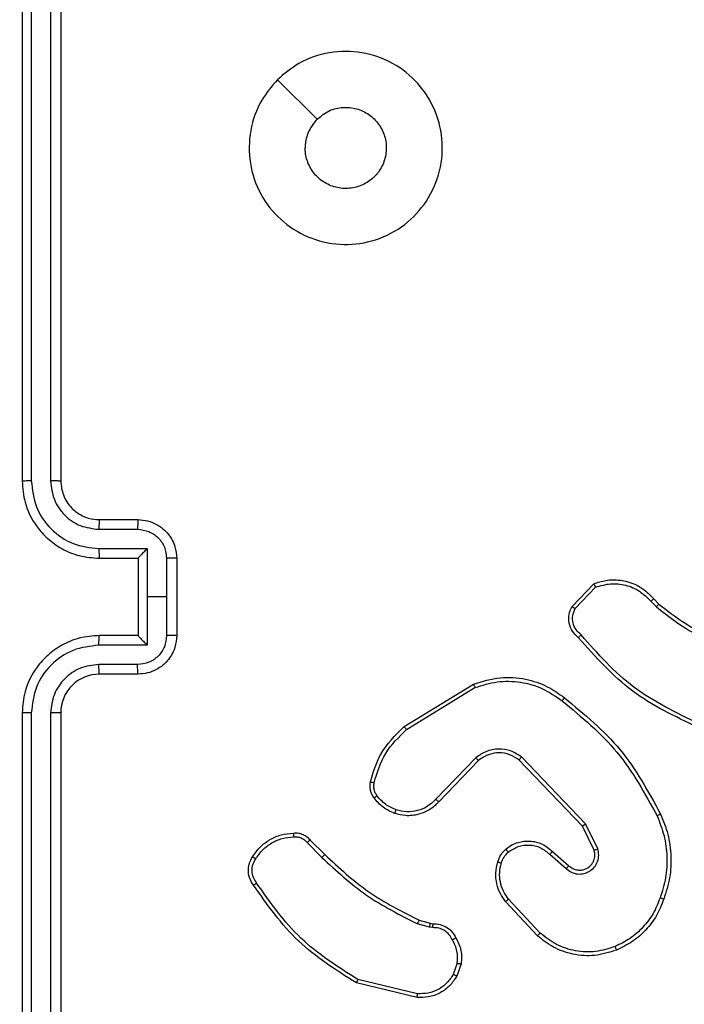
# Model space of a CAD drawing. Units: millimetres. Extents: x 3356 to 5508, y 2466 to 3947.
# Drawn here: x 3983 to 3987, y 3132 to 3137 of the extents above; entities that cross this region are included whole.
import ezdxf

# ---------------------------------------------------------------- set-up
doc = ezdxf.new("R2010")
doc.units = ezdxf.units.MM
doc.header["$LTSCALE"] = 200
doc.header["$PDSIZE"] = -1
doc.layers.add('strefa', color=6, linetype='Continuous')
doc.dimstyles.new('ISO-25', dxfattribs={"dimtxt": 2.5, "dimasz": 2.5, "dimexe": 1.25, "dimexo": 0.625, "dimtad": 1, "dimtxsty": 'Standard', "dimcen": 2.5, "dimadec": 0, "dimazin": 0, "dimtfac": 1, "dimtmove": 0, "dimatfit": 3, "dimfxl": 1, "dimarcsym": 0})

# ---------------------------------------------------------------- blocks, each defined once
blk = doc.blocks.new('1418')
at = {"color": 7, "linetype": 'Continuous', "lineweight": 25}
for p, q in [((3983.3844, 3137.7594), (3983.3844, 3134.7594)), ((3983.4319, 3137.7617), (3983.4319, 3134.7598)), ((3983.532, 3137.7617), (3983.532, 3134.7598)), ((3983.5845, 3137.7594), (3983.5845, 3134.7594)), ((3984.7061, 3136.8377), (3984.911, 3136.6329)), ((3983.7845, 3134.5594), (3983.9845, 3134.5594)), ((3983.7822, 3134.5096), (3983.9823, 3134.5096)), ((3983.7822, 3134.4095), (3984.0323, 3134.4095)), ((3984.0323, 3134.4095), (3984.0323, 3134.1594)), ((3983.7845, 3134.3594), (3983.9845, 3134.3594)), ((3983.9845, 3134.3594), (3983.9845, 3134.3594)), ((3983.9845, 3134.3594), (3983.9845, 3133.9594)), ((3984.1324, 3134.3595), (3984.1324, 3134.1594)), ((3984.1845, 3134.3594), (3984.1845, 3133.9594)), ((3986.2305, 3134.1094), (3986.3431, 3134.2276)), ((3986.2472, 3134.0987), (3986.3528, 3134.2101)), ((3984.0323, 3134.1594), (3984.0323, 3133.9092)), ((3984.1324, 3134.1594), (3984.0323, 3134.1594)), ((3984.1324, 3134.1594), (3984.1324, 3133.9592)), ((3986.6384, 3134.1366), (3986.6672, 3134.1072)), ((3986.6539, 3134.1493), (3986.6802, 3134.1224)), ((3983.9845, 3133.9594), (3983.7845, 3133.9594)), ((3983.9845, 3133.9593), (3983.9845, 3133.9594)), ((3984.0323, 3133.9092), (3983.7822, 3133.9092)), ((3983.9823, 3133.8091), (3983.7822, 3133.8091)), ((3983.9845, 3133.7594), (3983.7845, 3133.7594)), ((3985.362, 3133.488), (3985.7209, 3133.708)), ((3985.3741, 3133.4723), (3985.7283, 3133.6895)), ((3983.3844, 3133.5594), (3983.3844, 3130.5594)), ((3983.4319, 3133.559), (3983.4319, 3130.557)), ((3983.532, 3133.559), (3983.532, 3130.557)), ((3983.5845, 3133.5594), (3983.5845, 3130.5594)), ((3985.7328, 3133.3266), (3985.5252, 3133.1113)), ((3986.3002, 3132.9839), (3985.9685, 3133.3305)), ((3985.7467, 3133.312), (3985.5408, 3133.0984)), ((3986.2841, 3132.9726), (3985.9561, 3133.3153)), ((3986.3448, 3132.848), (3986.2841, 3132.9726)), ((3986.3636, 3132.854), (3986.3002, 3132.9839)), ((3984.8593, 3132.887), (3984.936, 3132.8103)), ((3984.875, 3132.9005), (3984.9507, 3132.8248)), ((3986.1154, 3132.8264), (3986.2006, 3132.7524)), ((3986.1295, 3132.8412), (3986.2145, 3132.7675)), ((3986.0518, 3132.4043), (3985.8865, 3132.5823)), ((3986.065, 3132.4186), (3985.9016, 3132.5946)), ((3985.4925, 3132.449), (3985.4301, 3132.467)), ((3985.4388, 3132.4856), (3985.4958, 3132.4692)), ((3985.4958, 3132.4692), (3985.5102, 3132.4672)), ((3985.5088, 3132.4467), (3985.4925, 3132.449)), ((3985.6369, 3132.2625), (3985.616, 3132.2048)), ((3985.657, 3132.2594), (3985.6341, 3132.1959)), ((3985.4296, 3132.0853), (3985.1145, 3132.1602)), ((3985.4309, 3132.1048), (3985.1224, 3132.1778))]:
    blk.add_line(p, q, dxfattribs=at)
blk.add_arc((3983.7845, 3133.5594), 0.2, 89.9931, 180.0103, dxfattribs=at)
for points, knots in [([(3984.7061, 3136.8378), (3984.7418, 3136.8679), (3984.8202, 3136.9342), (3984.9741, 3136.9862), (3985.1445, 3136.9865), (3985.3064, 3136.9307), (3985.4393, 3136.8233), (3985.5312, 3136.6789), (3985.5677, 3136.5118), (3985.5489, 3136.3411), (3985.4734, 3136.1881), (3985.3516, 3136.0669), (3985.1978, 3135.9939), (3985.0269, 3135.9764), (3984.8608, 3136.0148), (3984.7164, 3136.1079), (3984.6111, 3136.2421), (3984.5561, 3136.4045), (3984.5587, 3136.5752), (3984.6116, 3136.727), (3984.6771, 3136.8038), (3984.7061, 3136.8378)], [0, 0, 0, 0, 0.044518, 0.097879, 0.151687, 0.205534, 0.258924, 0.312771, 0.366692, 0.419982, 0.474524, 0.527043, 0.582024, 0.634399, 0.689038, 0.742497, 0.79616, 0.849839, 0.903689, 0.957421, 1, 1, 1, 1]), ([(3984.911, 3136.6329), (3984.9293, 3136.6479), (3984.966, 3136.678), (3985.0359, 3136.6969), (3985.1074, 3136.693), (3985.1738, 3136.6653), (3985.2272, 3136.6173), (3985.2618, 3136.5542), (3985.2735, 3136.4833), (3985.2611, 3136.4124), (3985.2258, 3136.3498), (3985.172, 3136.3023), (3985.1054, 3136.2754), (3985.0337, 3136.2719), (3984.9649, 3136.2924), (3984.9066, 3136.3345), (3984.8658, 3136.3936), (3984.8506, 3136.4468), (3984.8497, 3136.4773), (3984.8495, 3136.4843)], [0, 0, 0, 0, 0.061312, 0.122598, 0.183862, 0.245267, 0.306659, 0.368116, 0.429521, 0.490924, 0.552238, 0.613506, 0.674812, 0.736126, 0.797442, 0.858838, 0.920275, 0.981711, 1, 1, 1, 1]), ([(3984.911, 3136.6329), (3984.896, 3136.6145), (3984.866, 3136.5779), (3984.8509, 3136.5233), (3984.8497, 3136.4921), (3984.8495, 3136.4843)], [0, 0, 0, 0, 0.428821, 0.857778, 1, 1, 1, 1]), ([(3983.4319, 3134.7598), (3983.4256, 3134.7597), (3983.4131, 3134.7597), (3983.3974, 3134.7596), (3983.3866, 3134.7595), (3983.3851, 3134.7594), (3983.3844, 3134.7594)], [0, 0, 0, 0, 0.249952, 0.499469, 0.749702, 1, 1, 1, 1]), ([(3983.3844, 3134.7594), (3983.3875, 3134.7223), (3983.3944, 3134.6381), (3983.4466, 3134.5358), (3983.5167, 3134.4578), (3983.5906, 3134.4056), (3983.6817, 3134.3672), (3983.7494, 3134.362), (3983.7845, 3134.3594)], [0, 0, 0, 0, 0.176963, 0.402099, 0.533314, 0.676771, 0.832241, 1, 1, 1, 1]), ([(3983.4319, 3134.7598), (3983.4375, 3134.714), (3983.4486, 3134.6224), (3983.5287, 3134.5063), (3983.6446, 3134.4255), (3983.7363, 3134.4149), (3983.7822, 3134.4095)], [0, 0, 0, 0, 0.2498694, 0.4998376, 0.7495725, 1, 1, 1, 1]), ([(3983.532, 3134.7598), (3983.536, 3134.7271), (3983.544, 3134.6617), (3983.6011, 3134.5787), (3983.6839, 3134.521), (3983.7494, 3134.5134), (3983.7822, 3134.5096)], [0, 0, 0, 0, 0.249888, 0.4997393, 0.7494114, 1, 1, 1, 1]), ([(3983.5845, 3134.7594), (3983.5843, 3134.7594), (3983.5839, 3134.7594), (3983.5806, 3134.7595), (3983.5757, 3134.7596), (3983.5692, 3134.7596), (3983.5611, 3134.7597), (3983.552, 3134.7597), (3983.5421, 3134.7597), (3983.5353, 3134.7598), (3983.532, 3134.7598)], [0, 0, 0, 0, 0.125105, 0.250425, 0.375264, 0.499547, 0.624455, 0.749201, 0.874783, 1, 1, 1, 1]), ([(3983.5845, 3134.7594), (3983.587, 3134.7348), (3983.5909, 3134.6969), (3983.615, 3134.6507), (3983.6384, 3134.6211), (3983.6636, 3134.5991), (3983.6919, 3134.581), (3983.7314, 3134.5637), (3983.7651, 3134.561), (3983.7845, 3134.5594)], [0, 0, 0, 0, 0.233566, 0.35992, 0.492478, 0.59271, 0.678921, 0.814687, 1, 1, 1, 1]), ([(3983.7845, 3134.5594), (3983.7842, 3134.5586), (3983.7836, 3134.557), (3983.7829, 3134.5456), (3983.7822, 3134.5292), (3983.7822, 3134.5161), (3983.7822, 3134.5096)], [0, 0, 0, 0, 0.250095, 0.499963, 0.749895, 1, 1, 1, 1]), ([(3983.9845, 3134.5594), (3983.9841, 3134.5584), (3983.9835, 3134.5565), (3983.9827, 3134.5433), (3983.9825, 3134.5268), (3983.9823, 3134.5153), (3983.9823, 3134.5096)], [0, 0, 0, 0, 0.279786, 0.559073, 0.779429, 1, 1, 1, 1]), ([(3983.9845, 3134.5594), (3984.001, 3134.5582), (3984.0332, 3134.5559), (3984.0772, 3134.5384), (3984.1138, 3134.514), (3984.15, 3134.4762), (3984.1788, 3134.4239), (3984.1827, 3134.3796), (3984.1845, 3134.3594)], [0, 0, 0, 0, 0.15841, 0.307458, 0.446929, 0.576823, 0.807342, 1, 1, 1, 1]), ([(3983.9823, 3134.5096), (3984.0019, 3134.5072), (3984.0411, 3134.5024), (3984.0908, 3134.4681), (3984.1255, 3134.4185), (3984.1301, 3134.3792), (3984.1324, 3134.3595)], [0, 0, 0, 0, 0.249985, 0.499854, 0.749552, 1, 1, 1, 1]), ([(3983.7822, 3134.4095), (3983.7822, 3134.403), (3983.7822, 3134.3899), (3983.7829, 3134.3732), (3983.7835, 3134.3617), (3983.7841, 3134.3602), (3983.7845, 3134.3594)], [0, 0, 0, 0, 0.2501605, 0.4999229, 0.7497534, 1, 1, 1, 1]), ([(3984.0323, 3134.4095), (3984.0268, 3134.404), (3984.0158, 3134.393), (3984.0028, 3134.3795), (3983.9937, 3134.37), (3983.9885, 3134.3644), (3983.985, 3134.3605), (3983.9847, 3134.3598), (3983.9845, 3134.3594)], [0, 0, 0, 0, 0.251557, 0.502474, 0.646562, 0.775626, 0.89255, 1, 1, 1, 1]), ([(3984.1845, 3134.3594), (3984.1843, 3134.3594), (3984.1838, 3134.3594), (3984.1806, 3134.3594), (3984.1759, 3134.3594), (3984.1693, 3134.3595), (3984.1613, 3134.3595), (3984.1523, 3134.3595), (3984.1425, 3134.3595), (3984.1357, 3134.3595), (3984.1324, 3134.3595)], [0, 0, 0, 0, 0.1248948, 0.2502446, 0.374929, 0.4996574, 0.6243022, 0.7499847, 0.8752539, 1, 1, 1, 1]), ([(3986.3431, 3134.2276), (3986.3638, 3134.2345), (3986.3954, 3134.2451), (3986.4551, 3134.2496), (3986.522, 3134.2411), (3986.5977, 3134.2071), (3986.6359, 3134.1678), (3986.6539, 3134.1493)], [0, 0, 0, 0, 0.190228, 0.290646, 0.522198, 0.775244, 1, 1, 1, 1]), ([(3986.3431, 3134.2276), (3986.3432, 3134.2274), (3986.3433, 3134.227), (3986.3449, 3134.2242), (3986.3468, 3134.2208), (3986.3486, 3134.2177), (3986.3506, 3134.214), (3986.3521, 3134.2114), (3986.3528, 3134.2101)], [0, 0, 0, 0, 0.21345, 0.450403, 0.578393, 0.713607, 0.853932, 1, 1, 1, 1]), ([(3986.3528, 3134.2101), (3986.3782, 3134.2175), (3986.4289, 3134.2323), (3986.5085, 3134.2235), (3986.5826, 3134.1929), (3986.6198, 3134.1553), (3986.6384, 3134.1366)], [0, 0, 0, 0, 0.250165, 0.500003, 0.74971, 1, 1, 1, 1]), ([(3986.6539, 3134.1493), (3986.6536, 3134.1491), (3986.6531, 3134.1487), (3986.6496, 3134.1458), (3986.6444, 3134.1416), (3986.6404, 3134.1382), (3986.6384, 3134.1366)], [0, 0, 0, 0, 0.250625, 0.500379, 0.750188, 1, 1, 1, 1]), ([(3986.2637, 3133.9483), (3986.2523, 3133.9587), (3986.2299, 3133.9795), (3986.2138, 3134.0231), (3986.2123, 3134.0687), (3986.2244, 3134.0959), (3986.2305, 3134.1094)], [0, 0, 0, 0, 0.255096, 0.506621, 0.754973, 1, 1, 1, 1]), ([(3986.2305, 3134.1094), (3986.2307, 3134.1093), (3986.231, 3134.109), (3986.2338, 3134.1073), (3986.2369, 3134.1052), (3986.2399, 3134.1033), (3986.2434, 3134.1011), (3986.2459, 3134.0995), (3986.2472, 3134.0987)], [0, 0, 0, 0, 0.215649, 0.454287, 0.58139, 0.714713, 0.854029, 1, 1, 1, 1]), ([(3986.2775, 3133.9627), (3986.268, 3133.9713), (3986.2489, 3133.9883), (3986.234, 3134.0244), (3986.2319, 3134.0635), (3986.2421, 3134.087), (3986.2472, 3134.0987)], [0, 0, 0, 0, 0.249723, 0.499857, 0.749637, 1, 1, 1, 1]), ([(3986.6802, 3134.1224), (3986.68, 3134.1222), (3986.6795, 3134.1216), (3986.6759, 3134.1175), (3986.6716, 3134.1125), (3986.6687, 3134.109), (3986.6672, 3134.1072)], [0, 0, 0, 0, 0.279672, 0.559145, 0.779762, 1, 1, 1, 1]), ([(3986.6672, 3134.1072), (3986.7225, 3134.0642), (3986.8331, 3133.9782), (3986.9619, 3133.9231), (3987.0263, 3133.8956)], [0, 0, 0, 0, 0.500126, 1, 1, 1, 1]), ([(3986.6802, 3134.1224), (3986.7339, 3134.0806), (3986.8425, 3133.996), (3986.9691, 3133.9419), (3987.033, 3133.9145)], [0, 0, 0, 0, 0.494757, 1, 1, 1, 1]), ([(3983.7845, 3133.9594), (3983.7494, 3133.9567), (3983.6817, 3133.9516), (3983.5906, 3133.9131), (3983.5167, 3133.8609), (3983.4466, 3133.7829), (3983.3944, 3133.6806), (3983.3875, 3133.5964), (3983.3844, 3133.5594)], [0, 0, 0, 0, 0.167758, 0.323228, 0.466686, 0.597901, 0.823041, 1, 1, 1, 1]), ([(3983.7822, 3133.9092), (3983.7822, 3133.9158), (3983.7822, 3133.9289), (3983.7829, 3133.9455), (3983.7835, 3133.957), (3983.7841, 3133.9586), (3983.7845, 3133.9594)], [0, 0, 0, 0, 0.250157, 0.499916, 0.749764, 1, 1, 1, 1]), ([(3984.1324, 3133.9592), (3984.1301, 3133.9396), (3984.1255, 3133.9002), (3984.0908, 3133.8506), (3984.0411, 3133.8163), (3984.0019, 3133.8115), (3983.9823, 3133.8091)], [0, 0, 0, 0, 0.250447, 0.500155, 0.750016, 1, 1, 1, 1]), ([(3984.1845, 3133.9594), (3984.1827, 3133.9392), (3984.1788, 3133.8948), (3984.15, 3133.8426), (3984.1138, 3133.8048), (3984.0772, 3133.7803), (3984.0332, 3133.7629), (3984.001, 3133.7606), (3983.9845, 3133.7594)], [0, 0, 0, 0, 0.192659, 0.423171, 0.553073, 0.69254, 0.841588, 1, 1, 1, 1]), ([(3983.9845, 3133.9593), (3983.9847, 3133.9589), (3983.985, 3133.9582), (3983.9885, 3133.9544), (3983.9937, 3133.9487), (3984.0028, 3133.9393), (3984.0158, 3133.9258), (3984.0268, 3133.9147), (3984.0323, 3133.9092)], [0, 0, 0, 0, 0.107456, 0.22437, 0.35345, 0.497522, 0.748441, 1, 1, 1, 1]), ([(3984.1845, 3133.9594), (3984.1843, 3133.9594), (3984.1838, 3133.9593), (3984.1806, 3133.9593), (3984.1759, 3133.9593), (3984.1693, 3133.9593), (3984.1613, 3133.9593), (3984.1523, 3133.9592), (3984.1425, 3133.9592), (3984.1357, 3133.9592), (3984.1324, 3133.9592)], [0, 0, 0, 0, 0.1248947, 0.2502445, 0.374929, 0.4996574, 0.6243022, 0.7499847, 0.8752539, 1, 1, 1, 1]), ([(3986.2637, 3133.9483), (3986.2638, 3133.9485), (3986.2642, 3133.9489), (3986.2666, 3133.9514), (3986.2694, 3133.9542), (3986.2717, 3133.9568), (3986.2745, 3133.9596), (3986.2765, 3133.9617), (3986.2775, 3133.9627)], [0, 0, 0, 0, 0.228161, 0.47023, 0.59762, 0.727196, 0.862074, 1, 1, 1, 1]), ([(3986.8798, 3133.485), (3986.7631, 3133.5405), (3986.5263, 3133.6531), (3986.352, 3133.849), (3986.2637, 3133.9483)], [0, 0, 0, 0, 0.4932745, 1, 1, 1, 1]), ([(3986.8861, 3133.5038), (3986.7692, 3133.5598), (3986.5355, 3133.6719), (3986.3635, 3133.8658), (3986.2775, 3133.9627)], [0, 0, 0, 0, 0.500048, 1, 1, 1, 1]), ([(3983.7822, 3133.9092), (3983.7363, 3133.9039), (3983.6446, 3133.8932), (3983.5287, 3133.8124), (3983.4486, 3133.6964), (3983.4375, 3133.6048), (3983.4319, 3133.559)], [0, 0, 0, 0, 0.250426, 0.500163, 0.750126, 1, 1, 1, 1]), ([(3983.7822, 3133.8091), (3983.7494, 3133.8053), (3983.6839, 3133.7977), (3983.6011, 3133.74), (3983.544, 3133.6571), (3983.536, 3133.5917), (3983.532, 3133.559)], [0, 0, 0, 0, 0.2505902, 0.5002639, 0.7501105, 1, 1, 1, 1]), ([(3983.7845, 3133.7594), (3983.7842, 3133.7601), (3983.7836, 3133.7617), (3983.7829, 3133.7731), (3983.7822, 3133.7896), (3983.7822, 3133.8026), (3983.7822, 3133.8091)], [0, 0, 0, 0, 0.250098, 0.49999, 0.749892, 1, 1, 1, 1]), ([(3983.9845, 3133.7594), (3983.9841, 3133.7603), (3983.9835, 3133.7623), (3983.9827, 3133.7755), (3983.9825, 3133.7919), (3983.9823, 3133.8034), (3983.9823, 3133.8091)], [0, 0, 0, 0, 0.2797793, 0.5590831, 0.7794343, 1, 1, 1, 1]), ([(3985.7209, 3133.708), (3985.7668, 3133.7222), (3985.8547, 3133.7493), (3985.9873, 3133.7387), (3986.1015, 3133.7015), (3986.1628, 3133.6577), (3986.1918, 3133.6369)], [0, 0, 0, 0, 0.286626, 0.548719, 0.786619, 1, 1, 1, 1]), ([(3985.7283, 3133.6895), (3985.7665, 3133.7016), (3985.8428, 3133.7258), (3985.964, 3133.7221), (3986.0809, 3133.6899), (3986.1465, 3133.6439), (3986.1793, 3133.621)], [0, 0, 0, 0, 0.250154, 0.500068, 0.750041, 1, 1, 1, 1]), ([(3985.7209, 3133.708), (3985.721, 3133.7077), (3985.7212, 3133.7071), (3985.7228, 3133.7028), (3985.7253, 3133.6967), (3985.7273, 3133.6919), (3985.7283, 3133.6895)], [0, 0, 0, 0, 0.250081, 0.499853, 0.750389, 1, 1, 1, 1]), ([(3986.1793, 3133.621), (3986.1803, 3133.6222), (3986.1822, 3133.6246), (3986.1848, 3133.6281), (3986.1871, 3133.6309), (3986.1893, 3133.6339), (3986.1914, 3133.6364), (3986.1916, 3133.6368), (3986.1918, 3133.6369)], [0, 0, 0, 0, 0.151515, 0.293724, 0.429983, 0.557262, 0.792581, 1, 1, 1, 1]), ([(3986.1918, 3133.6369), (3986.294, 3133.5524), (3986.4985, 3133.3835), (3986.6256, 3133.1508), (3986.6891, 3133.0345)], [0, 0, 0, 0, 0.500186, 1, 1, 1, 1]), ([(3986.1793, 3133.621), (3986.2802, 3133.5374), (3986.4821, 3133.3704), (3986.6079, 3133.1406), (3986.6709, 3133.0258)], [0, 0, 0, 0, 0.500006, 1, 1, 1, 1]), ([(3983.4319, 3133.559), (3983.4256, 3133.559), (3983.4131, 3133.559), (3983.3974, 3133.5591), (3983.3866, 3133.5592), (3983.3851, 3133.5593), (3983.3844, 3133.5594)], [0, 0, 0, 0, 0.249952, 0.499469, 0.749702, 1, 1, 1, 1]), ([(3983.5845, 3133.5594), (3983.5843, 3133.5593), (3983.5839, 3133.5593), (3983.5806, 3133.5592), (3983.5757, 3133.5591), (3983.5692, 3133.5591), (3983.5611, 3133.559), (3983.552, 3133.559), (3983.5421, 3133.559), (3983.5353, 3133.559), (3983.532, 3133.559)], [0, 0, 0, 0, 0.125105, 0.250425, 0.375264, 0.499547, 0.624455, 0.749201, 0.874783, 1, 1, 1, 1]), ([(3985.1874, 3133.2015), (3985.2015, 3133.2501), (3985.2335, 3133.3608), (3985.3158, 3133.4423), (3985.362, 3133.488)], [0, 0, 0, 0, 0.439159, 1, 1, 1, 1]), ([(3985.2065, 3133.1972), (3985.2226, 3133.2503), (3985.2549, 3133.3564), (3985.3343, 3133.4337), (3985.3741, 3133.4723)], [0, 0, 0, 0, 0.500057, 1, 1, 1, 1]), ([(3985.362, 3133.488), (3985.3621, 3133.4877), (3985.3623, 3133.4871), (3985.3651, 3133.4835), (3985.3692, 3133.4784), (3985.3724, 3133.4743), (3985.3741, 3133.4723)], [0, 0, 0, 0, 0.2499916, 0.4997228, 0.7497924, 1, 1, 1, 1]), ([(3985.9685, 3133.3305), (3985.9505, 3133.3423), (3985.9147, 3133.3659), (3985.8499, 3133.3749), (3985.7856, 3133.3635), (3985.7504, 3133.3389), (3985.7328, 3133.3266)], [0, 0, 0, 0, 0.250248, 0.500119, 0.750083, 1, 1, 1, 1]), ([(3985.7467, 3133.312), (3985.7464, 3133.3122), (3985.7458, 3133.3125), (3985.7427, 3133.3159), (3985.7381, 3133.3208), (3985.7346, 3133.3247), (3985.7328, 3133.3266)], [0, 0, 0, 0, 0.25037, 0.49943, 0.749896, 1, 1, 1, 1]), ([(3985.9561, 3133.3153), (3985.9406, 3133.3255), (3985.9094, 3133.3461), (3985.8545, 3133.3546), (3985.8118, 3133.3478), (3985.7757, 3133.3336), (3985.7582, 3133.3206), (3985.7467, 3133.312)], [0, 0, 0, 0, 0.244253, 0.489743, 0.713041, 0.811021, 1, 1, 1, 1]), ([(3985.9561, 3133.3153), (3985.9563, 3133.3155), (3985.9567, 3133.316), (3985.9595, 3133.3195), (3985.9636, 3133.3245), (3985.9669, 3133.3285), (3985.9685, 3133.3305)], [0, 0, 0, 0, 0.250714, 0.500522, 0.750086, 1, 1, 1, 1]), ([(3985.2054, 3133.1184), (3985.2015, 3133.1244), (3985.1938, 3133.1365), (3985.1872, 3133.1573), (3985.1842, 3133.1794), (3985.1864, 3133.1941), (3985.1874, 3133.2015)], [0, 0, 0, 0, 0.243771, 0.491776, 0.743878, 1, 1, 1, 1]), ([(3985.1874, 3133.2015), (3985.1877, 3133.2014), (3985.1883, 3133.2012), (3985.1926, 3133.2002), (3985.199, 3133.1988), (3985.204, 3133.1978), (3985.2065, 3133.1972)], [0, 0, 0, 0, 0.250497, 0.499963, 0.749881, 1, 1, 1, 1]), ([(3985.221, 3133.1299), (3985.2178, 3133.1349), (3985.2115, 3133.1449), (3985.2063, 3133.1619), (3985.204, 3133.1796), (3985.2057, 3133.1914), (3985.2065, 3133.1972)], [0, 0, 0, 0, 0.249818, 0.499801, 0.75, 1, 1, 1, 1]), ([(3985.2054, 3133.1184), (3985.2057, 3133.1186), (3985.2063, 3133.1191), (3985.2104, 3133.1221), (3985.2155, 3133.1259), (3985.2192, 3133.1285), (3985.221, 3133.1299)], [0, 0, 0, 0, 0.279831, 0.558984, 0.779513, 1, 1, 1, 1]), ([(3985.3139, 3133.0381), (3985.2927, 3133.0473), (3985.2503, 3133.0657), (3985.2204, 3133.1008), (3985.2054, 3133.1184)], [0, 0, 0, 0, 0.500075, 1, 1, 1, 1]), ([(3985.3199, 3133.0567), (3985.3006, 3133.0651), (3985.2621, 3133.082), (3985.2347, 3133.1139), (3985.221, 3133.1299)], [0, 0, 0, 0, 0.4999306, 1, 1, 1, 1]), ([(3985.5408, 3133.0984), (3985.5376, 3133.0949), (3985.5287, 3133.0852), (3985.5095, 3133.0684), (3985.4786, 3133.0482), (3985.4308, 3133.0296), (3985.3723, 3133.023), (3985.332, 3133.0334), (3985.3139, 3133.0381)], [0, 0, 0, 0, 0.056665, 0.159098, 0.307022, 0.500517, 0.775209, 1, 1, 1, 1]), ([(3985.5252, 3133.1113), (3985.5116, 3133.0983), (3985.4844, 3133.0722), (3985.4316, 3133.0504), (3985.3748, 3133.043), (3985.3382, 3133.0521), (3985.3199, 3133.0567)], [0, 0, 0, 0, 0.249775, 0.499803, 0.749889, 1, 1, 1, 1]), ([(3985.5408, 3133.0984), (3985.5404, 3133.0986), (3985.5397, 3133.099), (3985.5355, 3133.1024), (3985.5305, 3133.1067), (3985.527, 3133.1098), (3985.5252, 3133.1113)], [0, 0, 0, 0, 0.279981, 0.559256, 0.779408, 1, 1, 1, 1]), ([(3985.3139, 3133.0381), (3985.314, 3133.0384), (3985.3141, 3133.039), (3985.3154, 3133.0432), (3985.3175, 3133.0494), (3985.3191, 3133.0543), (3985.3199, 3133.0567)], [0, 0, 0, 0, 0.249793, 0.500213, 0.749812, 1, 1, 1, 1]), ([(3986.6891, 3133.0345), (3986.6888, 3133.0343), (3986.6884, 3133.034), (3986.684, 3133.032), (3986.678, 3133.0291), (3986.6733, 3133.0269), (3986.6709, 3133.0258)], [0, 0, 0, 0, 0.249915, 0.500692, 0.750472, 1, 1, 1, 1]), ([(3986.6709, 3133.0258), (3986.6843, 3132.9918), (3986.7112, 3132.924), (3986.7246, 3132.8148), (3986.7193, 3132.7049), (3986.6975, 3132.6353), (3986.6865, 3132.6005)], [0, 0, 0, 0, 0.249888, 0.499973, 0.75005, 1, 1, 1, 1]), ([(3986.6891, 3133.0345), (3986.7029, 3133.0003), (3986.7312, 3132.9302), (3986.7454, 3132.8183), (3986.74, 3132.7035), (3986.7173, 3132.6314), (3986.7056, 3132.5942)], [0, 0, 0, 0, 0.243447, 0.500027, 0.742041, 1, 1, 1, 1]), ([(3986.2841, 3132.9726), (3986.2842, 3132.9727), (3986.2845, 3132.9729), (3986.287, 3132.9745), (3986.2897, 3132.9766), (3986.2928, 3132.9786), (3986.2962, 3132.9811), (3986.2988, 3132.9829), (3986.3002, 3132.9839)], [0, 0, 0, 0, 0.19403, 0.424923, 0.553776, 0.693517, 0.840719, 1, 1, 1, 1]), ([(3984.5777, 3132.8143), (3984.5899, 3132.8317), (3984.6144, 3132.8665), (3984.6662, 3132.9047), (3984.7251, 3132.9307), (3984.7675, 3132.9347), (3984.7887, 3132.9366)], [0, 0, 0, 0, 0.250045, 0.49994, 0.749814, 1, 1, 1, 1]), ([(3984.5938, 3132.8031), (3984.6051, 3132.8193), (3984.6278, 3132.8516), (3984.6758, 3132.8871), (3984.7305, 3132.911), (3984.7698, 3132.9146), (3984.7895, 3132.9163)], [0, 0, 0, 0, 0.249948, 0.500077, 0.749963, 1, 1, 1, 1]), ([(3984.7887, 3132.9366), (3984.7886, 3132.9363), (3984.7885, 3132.9357), (3984.7885, 3132.9312), (3984.789, 3132.9256), (3984.7892, 3132.9204), (3984.7894, 3132.9177), (3984.7895, 3132.9163)], [0, 0, 0, 0, 0.241919, 0.488405, 0.740781, 0.869788, 1, 1, 1, 1]), ([(3984.7887, 3132.9366), (3984.7973, 3132.937), (3984.8145, 3132.9378), (3984.8388, 3132.9301), (3984.8598, 3132.9178), (3984.8701, 3132.9061), (3984.875, 3132.9005)], [0, 0, 0, 0, 0.262833, 0.524578, 0.770757, 1, 1, 1, 1]), ([(3984.7895, 3132.9163), (3984.7961, 3132.9167), (3984.8094, 3132.9175), (3984.8287, 3132.9119), (3984.8462, 3132.902), (3984.8549, 3132.892), (3984.8593, 3132.887)], [0, 0, 0, 0, 0.2505482, 0.5000822, 0.7501103, 1, 1, 1, 1]), ([(3984.875, 3132.9005), (3984.8748, 3132.9004), (3984.8744, 3132.9001), (3984.8718, 3132.8979), (3984.8688, 3132.8954), (3984.8661, 3132.8929), (3984.8628, 3132.8901), (3984.8605, 3132.888), (3984.8593, 3132.887)], [0, 0, 0, 0, 0.212915, 0.450314, 0.578365, 0.712074, 0.853271, 1, 1, 1, 1]), ([(3985.8879, 3132.8534), (3985.8983, 3132.8611), (3985.9179, 3132.8757), (3985.9596, 3132.8921), (3986.0139, 3132.8986), (3986.0786, 3132.8837), (3986.1128, 3132.8552), (3986.1295, 3132.8412)], [0, 0, 0, 0, 0.145333, 0.2761981, 0.5022804, 0.7562496, 1, 1, 1, 1]), ([(3985.9006, 3132.8379), (3985.9171, 3132.8489), (3985.9502, 3132.8708), (3986.0104, 3132.878), (3986.0697, 3132.8647), (3986.1001, 3132.8392), (3986.1154, 3132.8264)], [0, 0, 0, 0, 0.249959, 0.499925, 0.74986, 1, 1, 1, 1]), ([(3984.5821, 3132.6667), (3984.5755, 3132.6769), (3984.5618, 3132.6979), (3984.554, 3132.7362), (3984.5572, 3132.7774), (3984.5707, 3132.8018), (3984.5777, 3132.8143)], [0, 0, 0, 0, 0.230132, 0.47356, 0.730096, 1, 1, 1, 1]), ([(3984.5777, 3132.8143), (3984.5778, 3132.8141), (3984.5781, 3132.8137), (3984.5808, 3132.8118), (3984.5839, 3132.8097), (3984.5868, 3132.8077), (3984.5902, 3132.8055), (3984.5926, 3132.8039), (3984.5938, 3132.8031)], [0, 0, 0, 0, 0.221964, 0.462272, 0.589648, 0.721447, 0.85873, 1, 1, 1, 1]), ([(3984.9507, 3132.8248), (3984.9507, 3132.8247), (3984.9506, 3132.8246), (3984.9495, 3132.8238), (3984.9483, 3132.8224), (3984.9464, 3132.8206), (3984.9441, 3132.8184), (3984.9415, 3132.8159), (3984.9387, 3132.8132), (3984.9369, 3132.8113), (3984.936, 3132.8103)], [0, 0, 0, 0, 0.125024, 0.25126, 0.375596, 0.499821, 0.625584, 0.751002, 0.876534, 1, 1, 1, 1]), ([(3984.936, 3132.8103), (3985.0104, 3132.7416), (3985.1592, 3132.6042), (3985.3398, 3132.5127), (3985.4301, 3132.467)], [0, 0, 0, 0, 0.500023, 1, 1, 1, 1]), ([(3984.9507, 3132.8248), (3985.0242, 3132.7569), (3985.1711, 3132.6211), (3985.3496, 3132.5308), (3985.4388, 3132.4856)], [0, 0, 0, 0, 0.499947, 1, 1, 1, 1]), ([(3985.846, 3132.7876), (3985.8508, 3132.7999), (3985.8561, 3132.8138), (3985.8655, 3132.8284), (3985.8733, 3132.839), (3985.8816, 3132.8472), (3985.8879, 3132.8534)], [0, 0, 0, 0, 0.4996744, 0.5599205, 0.6640044, 1, 1, 1, 1]), ([(3985.8648, 3132.7815), (3985.8688, 3132.7922), (3985.8768, 3132.8135), (3985.8927, 3132.8298), (3985.9006, 3132.8379)], [0, 0, 0, 0, 0.500145, 1, 1, 1, 1]), ([(3985.8879, 3132.8534), (3985.8881, 3132.8531), (3985.8885, 3132.8526), (3985.8913, 3132.849), (3985.8956, 3132.8439), (3985.8989, 3132.8399), (3985.9006, 3132.8379)], [0, 0, 0, 0, 0.250189, 0.499936, 0.751005, 1, 1, 1, 1]), ([(3986.1295, 3132.8412), (3986.1293, 3132.8411), (3986.129, 3132.8407), (3986.1269, 3132.8384), (3986.1241, 3132.8357), (3986.1217, 3132.833), (3986.1187, 3132.8298), (3986.1165, 3132.8276), (3986.1154, 3132.8264)], [0, 0, 0, 0, 0.205651, 0.439754, 0.569673, 0.70452, 0.848049, 1, 1, 1, 1]), ([(3986.2006, 3132.7524), (3986.2092, 3132.7456), (3986.2264, 3132.7319), (3986.2589, 3132.7232), (3986.2921, 3132.7252), (3986.3229, 3132.7378), (3986.3479, 3132.7599), (3986.3642, 3132.7888), (3986.3708, 3132.8218), (3986.366, 3132.8433), (3986.3636, 3132.854)], [0, 0, 0, 0, 0.12488, 0.250217, 0.374731, 0.500035, 0.624855, 0.749985, 0.874979, 1, 1, 1, 1]), ([(3986.2145, 3132.7675), (3986.2211, 3132.762), (3986.2346, 3132.751), (3986.2589, 3132.7443), (3986.2832, 3132.7447), (3986.3081, 3132.7527), (3986.3276, 3132.7681), (3986.3396, 3132.7856), (3986.3471, 3132.8036), (3986.3503, 3132.8251), (3986.3465, 3132.8409), (3986.3448, 3132.848)], [0, 0, 0, 0, 0.121823, 0.248565, 0.350646, 0.467395, 0.617012, 0.696893, 0.769131, 0.895974, 1, 1, 1, 1]), ([(3986.3448, 3132.848), (3986.3451, 3132.8481), (3986.3458, 3132.8482), (3986.35, 3132.8496), (3986.3563, 3132.8515), (3986.3612, 3132.8532), (3986.3636, 3132.854)], [0, 0, 0, 0, 0.249952, 0.499462, 0.750178, 1, 1, 1, 1]), ([(3984.5979, 3132.6778), (3984.5917, 3132.6872), (3984.5794, 3132.7061), (3984.5733, 3132.7397), (3984.5771, 3132.7737), (3984.5882, 3132.7933), (3984.5938, 3132.8031)], [0, 0, 0, 0, 0.249916, 0.499853, 0.749788, 1, 1, 1, 1]), ([(3985.8865, 3132.5823), (3985.8768, 3132.5957), (3985.8569, 3132.6234), (3985.8396, 3132.6738), (3985.8331, 3132.7303), (3985.8417, 3132.7681), (3985.846, 3132.7876)], [0, 0, 0, 0, 0.226502, 0.468649, 0.726482, 1, 1, 1, 1]), ([(3985.846, 3132.7876), (3985.8463, 3132.7874), (3985.8469, 3132.7871), (3985.8512, 3132.7857), (3985.8574, 3132.7837), (3985.8624, 3132.7822), (3985.8648, 3132.7815)], [0, 0, 0, 0, 0.25019, 0.499839, 0.749729, 1, 1, 1, 1]), ([(3985.9016, 3132.5946), (3985.892, 3132.6081), (3985.8728, 3132.6352), (3985.8578, 3132.683), (3985.8536, 3132.733), (3985.8611, 3132.7653), (3985.8648, 3132.7815)], [0, 0, 0, 0, 0.249996, 0.500024, 0.749979, 1, 1, 1, 1]), ([(3986.2145, 3132.7675), (3986.2144, 3132.7674), (3986.2142, 3132.7671), (3986.2127, 3132.7654), (3986.2103, 3132.7629), (3986.2077, 3132.7601), (3986.2044, 3132.7565), (3986.2019, 3132.7538), (3986.2006, 3132.7524)], [0, 0, 0, 0, 0.15596, 0.374229, 0.508429, 0.656929, 0.82065, 1, 1, 1, 1]), ([(3984.5821, 3132.6667), (3984.5824, 3132.6669), (3984.5828, 3132.6672), (3984.5854, 3132.6691), (3984.5886, 3132.6712), (3984.5914, 3132.6732), (3984.5945, 3132.6754), (3984.5968, 3132.677), (3984.5979, 3132.6778)], [0, 0, 0, 0, 0.228347, 0.470559, 0.598902, 0.729452, 0.863801, 1, 1, 1, 1]), ([(3985.1145, 3132.1602), (3985.0089, 3132.2269), (3984.7977, 3132.3603), (3984.654, 3132.5646), (3984.5821, 3132.6667)], [0, 0, 0, 0, 0.500032, 1, 1, 1, 1]), ([(3985.1224, 3132.1778), (3985.0184, 3132.2438), (3984.8105, 3132.3757), (3984.6688, 3132.5771), (3984.5979, 3132.6778)], [0, 0, 0, 0, 0.5, 1, 1, 1, 1]), ([(3985.8865, 3132.5823), (3985.8867, 3132.5825), (3985.8873, 3132.5829), (3985.8907, 3132.5856), (3985.8957, 3132.5897), (3985.8997, 3132.5929), (3985.9016, 3132.5946)], [0, 0, 0, 0, 0.250731, 0.500009, 0.749228, 1, 1, 1, 1]), ([(3986.6865, 3132.6005), (3986.6756, 3132.573), (3986.6538, 3132.5181), (3986.5993, 3132.4477), (3986.5332, 3132.3879), (3986.4802, 3132.3619), (3986.4536, 3132.3489)], [0, 0, 0, 0, 0.249879, 0.500024, 0.749972, 1, 1, 1, 1]), ([(3986.7056, 3132.5942), (3986.6942, 3132.5654), (3986.6714, 3132.5079), (3986.6147, 3132.4337), (3986.545, 3132.3714), (3986.4893, 3132.3444), (3986.4615, 3132.3309)], [0, 0, 0, 0, 0.250014, 0.499945, 0.749914, 1, 1, 1, 1]), ([(3986.7056, 3132.5942), (3986.7053, 3132.5942), (3986.7048, 3132.5943), (3986.7019, 3132.5953), (3986.6983, 3132.5964), (3986.6949, 3132.5976), (3986.6909, 3132.5989), (3986.688, 3132.6), (3986.6865, 3132.6005)], [0, 0, 0, 0, 0.209677, 0.44458, 0.573327, 0.70727, 0.850624, 1, 1, 1, 1]), ([(3985.4388, 3132.4856), (3985.4386, 3132.4853), (3985.4382, 3132.4846), (3985.4359, 3132.4796), (3985.4331, 3132.4734), (3985.4311, 3132.4691), (3985.4301, 3132.467)], [0, 0, 0, 0, 0.2799202, 0.5585201, 0.7792236, 1, 1, 1, 1]), ([(3985.4958, 3132.4692), (3985.4956, 3132.4689), (3985.4954, 3132.4681), (3985.4944, 3132.4627), (3985.4935, 3132.456), (3985.4928, 3132.4513), (3985.4925, 3132.449)], [0, 0, 0, 0, 0.279942, 0.55941, 0.779561, 1, 1, 1, 1]), ([(3985.5102, 3132.4672), (3985.5101, 3132.4669), (3985.51, 3132.4664), (3985.5096, 3132.4628), (3985.5094, 3132.4588), (3985.5092, 3132.4552), (3985.509, 3132.4511), (3985.5089, 3132.4482), (3985.5088, 3132.4467)], [0, 0, 0, 0, 0.227901, 0.469913, 0.596468, 0.727334, 0.861983, 1, 1, 1, 1]), ([(3985.5102, 3132.4672), (3985.5231, 3132.4666), (3985.5487, 3132.4654), (3985.5835, 3132.4491), (3985.6121, 3132.425), (3985.6238, 3132.4036), (3985.6296, 3132.3931)], [0, 0, 0, 0, 0.259486, 0.512314, 0.759251, 1, 1, 1, 1]), ([(3985.6114, 3132.3832), (3985.6063, 3132.3927), (3985.5961, 3132.4116), (3985.5709, 3132.4325), (3985.5411, 3132.4457), (3985.5196, 3132.4464), (3985.5088, 3132.4467)], [0, 0, 0, 0, 0.250103, 0.500146, 0.750026, 1, 1, 1, 1]), ([(3986.0518, 3132.4043), (3986.052, 3132.4045), (3986.0524, 3132.405), (3986.0555, 3132.4082), (3986.0597, 3132.4129), (3986.0632, 3132.4167), (3986.065, 3132.4186)], [0, 0, 0, 0, 0.249808, 0.500108, 0.748255, 1, 1, 1, 1]), ([(3986.4615, 3132.3309), (3986.4237, 3132.3191), (3986.35, 3132.2961), (3986.236, 3132.305), (3986.1333, 3132.3399), (3986.0785, 3132.3832), (3986.0518, 3132.4043)], [0, 0, 0, 0, 0.268444, 0.524556, 0.768341, 1, 1, 1, 1]), ([(3986.4536, 3132.3489), (3986.4204, 3132.3384), (3986.3539, 3132.3175), (3986.2484, 3132.3228), (3986.1475, 3132.3542), (3986.0925, 3132.3971), (3986.065, 3132.4186)], [0, 0, 0, 0, 0.25004, 0.500003, 0.749788, 1, 1, 1, 1]), ([(3985.6296, 3132.3931), (3985.6293, 3132.393), (3985.6289, 3132.3927), (3985.6257, 3132.3909), (3985.6222, 3132.389), (3985.6189, 3132.3873), (3985.6153, 3132.3853), (3985.6127, 3132.3839), (3985.6114, 3132.3832)], [0, 0, 0, 0, 0.226851, 0.469256, 0.59635, 0.728191, 0.863274, 1, 1, 1, 1]), ([(3985.6369, 3132.2625), (3985.6382, 3132.2838), (3985.6407, 3132.3263), (3985.6212, 3132.3643), (3985.6114, 3132.3832)], [0, 0, 0, 0, 0.499987, 1, 1, 1, 1]), ([(3985.6296, 3132.3931), (3985.6402, 3132.3721), (3985.6616, 3132.33), (3985.6586, 3132.2829), (3985.657, 3132.2594)], [0, 0, 0, 0, 0.5000024, 1, 1, 1, 1]), ([(3986.4615, 3132.3309), (3986.4613, 3132.3311), (3986.461, 3132.3317), (3986.4592, 3132.3358), (3986.4567, 3132.3417), (3986.4546, 3132.3465), (3986.4536, 3132.3489)], [0, 0, 0, 0, 0.2502056, 0.4994398, 0.7490424, 1, 1, 1, 1]), ([(3985.6369, 3132.2625), (3985.6384, 3132.2622), (3985.6413, 3132.2617), (3985.6453, 3132.261), (3985.649, 3132.2604), (3985.6528, 3132.2598), (3985.6563, 3132.2593), (3985.6568, 3132.2594), (3985.657, 3132.2594)], [0, 0, 0, 0, 0.141618, 0.276911, 0.41061, 0.537908, 0.777913, 1, 1, 1, 1]), ([(3985.6341, 3132.1959), (3985.6229, 3132.1786), (3985.6005, 3132.144), (3985.5484, 3132.1065), (3985.4897, 3132.0847), (3985.4485, 3132.0851), (3985.4296, 3132.0853)], [0, 0, 0, 0, 0.250131, 0.500005, 0.769758, 1, 1, 1, 1]), ([(3985.616, 3132.2048), (3985.6059, 3132.1892), (3985.5856, 3132.1579), (3985.5397, 3132.1248), (3985.4869, 3132.1046), (3985.4496, 3132.1047), (3985.4309, 3132.1048)], [0, 0, 0, 0, 0.249858, 0.499837, 0.750145, 1, 1, 1, 1]), ([(3985.6341, 3132.1959), (3985.6338, 3132.196), (3985.633, 3132.1962), (3985.6281, 3132.1985), (3985.6222, 3132.2016), (3985.6181, 3132.2038), (3985.616, 3132.2048)], [0, 0, 0, 0, 0.279473, 0.558208, 0.777756, 1, 1, 1, 1]), ([(3985.1145, 3132.1602), (3985.1145, 3132.1604), (3985.1146, 3132.1608), (3985.1158, 3132.1635), (3985.1172, 3132.1667), (3985.1187, 3132.1699), (3985.1204, 3132.1737), (3985.1217, 3132.1764), (3985.1224, 3132.1778)], [0, 0, 0, 0, 0.201789, 0.434855, 0.564255, 0.700664, 0.846021, 1, 1, 1, 1]), ([(3985.4296, 3132.0853), (3985.4296, 3132.0857), (3985.4295, 3132.0863), (3985.4297, 3132.0907), (3985.4302, 3132.0971), (3985.4307, 3132.1022), (3985.4309, 3132.1048)], [0, 0, 0, 0, 0.24986, 0.499929, 0.749567, 1, 1, 1, 1])]:
    blk.add_open_spline(points, degree=3, knots=knots, dxfattribs=at)
blk = doc.blocks.new('*D4')
at = {"layer": 'Defpoints', "color": 0}
for p in [(4320.3105, 3762.1538), (3467.8413, 2580.165), (4838.4539, 2580.165)]:
    blk.add_point(p, dxfattribs=at)
at = {"layer": 'strefa', "color": 0, "lineweight": -2}
for p, q in [((4300.3105, 3762.1538), (3447.8413, 3762.1538)), ((3467.8413, 3691.0338), (3467.8413, 2651.285)), ((4818.4539, 2580.165), (3447.8413, 2580.165))]:
    blk.add_line(p, q, dxfattribs=at)
at = {"layer": 'strefa', "color": 0}
for points in [[(3479.6946, 3691.0338), (3455.9879, 3691.0338), (3467.8413, 3762.1538)], [(3455.9879, 2651.285), (3479.6946, 2651.285), (3467.8413, 2580.165)]]:
    blk.add_solid(points, dxfattribs=at)
at = {"layer": 'strefa', "color": 0, "insert": (3402.3613, 3171.1594), "char_height": 70, "attachment_point": 5, "rotation": 90}
blk.add_mtext('1182', dxfattribs=at)
blk = doc.blocks.new('*D6')
at = {"layer": 'Defpoints', "color": 0}
for p in [(4343.2845, 3562.1538), (3697.979, 2780.165), (4815.4845, 2780.165)]:
    blk.add_point(p, dxfattribs=at)
at = {"layer": 'strefa', "color": 0, "lineweight": -2}
for p, q in [((4323.2845, 3562.1538), (3677.979, 3562.1538)), ((3697.979, 3491.0338), (3697.979, 2851.285)), ((4795.4845, 2780.165), (3677.979, 2780.165))]:
    blk.add_line(p, q, dxfattribs=at)
at = {"layer": 'strefa', "color": 0}
for points in [[(3709.8323, 3491.0338), (3686.1257, 3491.0338), (3697.979, 3562.1538)], [(3686.1257, 2851.285), (3709.8323, 2851.285), (3697.979, 2780.165)]]:
    blk.add_solid(points, dxfattribs=at)
at = {"layer": 'strefa', "color": 0, "insert": (3632.499, 3171.1594), "char_height": 70, "attachment_point": 5, "rotation": 90}
blk.add_mtext('782', dxfattribs=at)

msp = doc.modelspace()

# ---------------------------------------------------------------- block references
msp.add_blockref('1418', (0, 0))

# ---------------------------------------------------------------- dimensions: what is measured, and where the dimension line sits
at = {"layer": 'strefa', "color": 0}
for base, p1, p2, picture, middle in [((3467.8413, 2580.165), (4320.3105, 3762.1538), (4838.4539, 2580.165), '*D4', (3402.3613, 3171.1594)), ((3697.979, 2780.165), (4343.2845, 3562.1538), (4815.4845, 2780.165), '*D6', (3632.499, 3171.1594))]:
    dim = msp.add_linear_dim(base=base, p1=p1, p2=p2, angle=90, dimstyle='ISO-25', override={"dimtxt": 70, "dimasz": 71.12, "dimexe": 20, "dimexo": 20, "dimgap": 30.48, "dimdec": 0, "dimlfac": 1, "dimzin": 1, "dimadec": 2, "dimtzin": 1}, dxfattribs=at)
    dim.commit()
    dim.dimension.update_dxf_attribs({"geometry": picture, "text_midpoint": middle})

doc.saveas('drawing.dxf')
